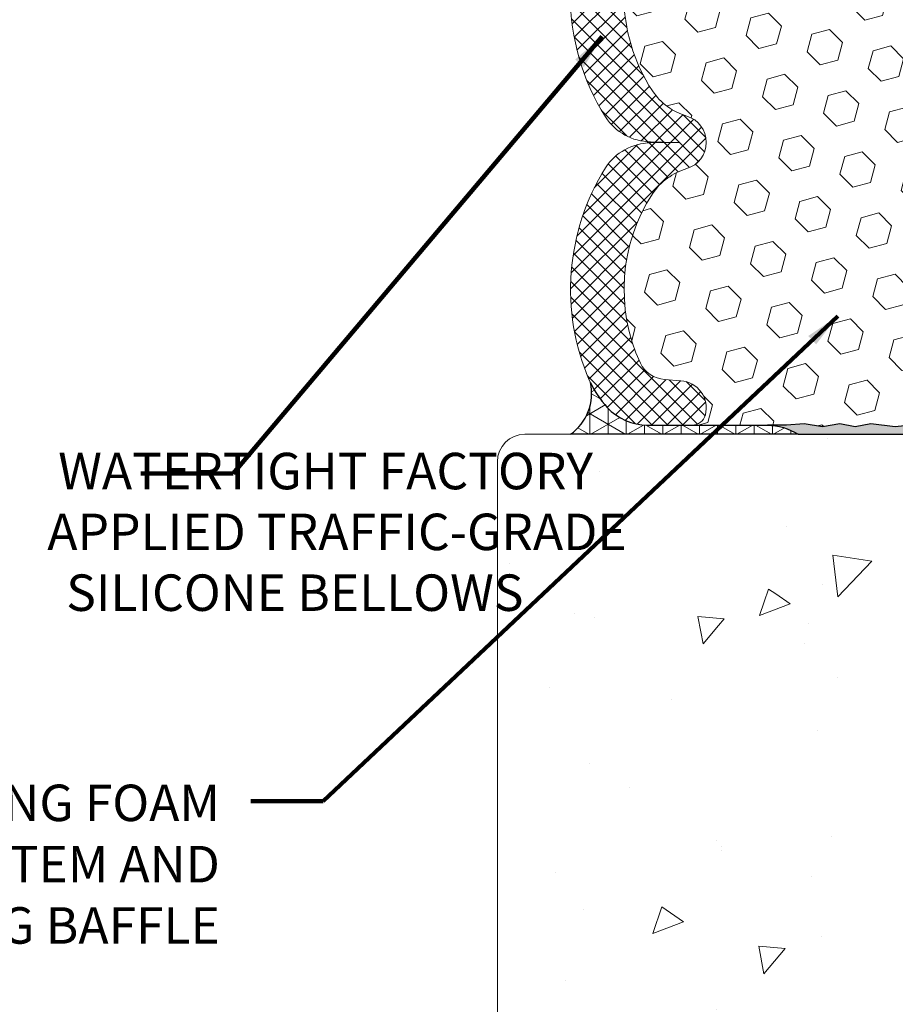
# Model space of a CAD drawing. Extents: x -3 to 2303, y -3 to 568.
# Drawn here: x 9 to 12, y 4 to 7 of the extents above; entities that cross this region are included whole.
import ezdxf

# ---------------------------------------------------------------- set-up
doc = ezdxf.new("R2010")
doc.units = 0
doc.header["$LTSCALE"] = 5
doc.header["$MEASUREMENT"] = 0
for name, color, linetype, lineweight in [('CONCRETE - H', 130, 'CONTINUOUS', 9), ('CONCRETE - L', 132, 'CONTINUOUS', 20), ('CORNER BEAD - H', 50, 'CONTINUOUS', 15), ('CORNER BEAD - L', 52, 'CONTINUOUS', 25), ('EPOXY ADHESIVE - H', 50, 'CONTINUOUS', 15), ('EPOXY ADHESIVE - L', 52, 'CONTINUOUS', 25), ('FOAM INSERT - H', 150, 'CONTINUOUS', 9), ('SILICONE BELLOWS - H', 20, 'CONTINUOUS', 13), ('SILICONE BELLOWS - L', 22, 'CONTINUOUS', 13), ('TEXT - 4', 241, 'CONTINUOUS', 25)]:
    doc.layers.add(name, color=color, linetype=linetype, lineweight=lineweight)
doc.styles.add('ROMANS', font='romans', dxfattribs={"width": 0.9})
doc.dimstyles.get("Standard").update_dxf_attribs({"dimtxt": 0.18, "dimasz": 0.18, "dimexe": 0.18, "dimexo": 0.0625, "dimgap": 0.09, "dimtad": 0, "dimtih": 1, "dimtoh": 1, "dimdec": 4, "dimzin": 0, "dimdsep": 46, "dimtxsty": 'Standard', "dimcen": 0.09, "dimadec": 0, "dimazin": 0, "dimtfac": 1, "dimtdec": 4, "dimtofl": 0, "dimtmove": 0, "dimatfit": 3, "dimfxl": 1, "dimtolj": 1, "dimtzin": 0, "dimarcsym": 0})
pattern_1 = [(230, (18.66152777976543, -2.451191229956294), (-1.07589027390113, 0.0941282024738928), [0.1125, -1.2375]), (175, (18.66152777976543, -2.451191229956294), (0.2081270004194999, -1.128288200550018), [0.09, -0.9899999999999999]), (280.4514444599999, (18.57187025826543, -2.443347213956294), (-0.8677632700906681, -1.034159986452944), [0.09561028799999999, -1.051713168]), (226.1842, (18.66152777976543, -2.751191229956294), (-1.600861996007358, 0.248278921189615), [0.1687499999999999, -1.856249999999999]), (276.63563549, (18.52812266226543, -2.730501269456294), (-1.401992918511342, -1.461177901161826), [0.1434155129999999, -1.577570639999999]), (171.18416399, (18.66152777976543, -2.751191229956294), (-1.40199291758216, -1.461177900404985), [0.135, -1.4850000015]), (201, (18.51152777976543, -2.676191229956295), (-0.8953605781776924, 0.6039283359980082), [0.1125, -1.2375]), (146, (18.51152777976543, -2.676191229956295), (-0.3649729978823727, -1.087725067570279), [0.09, -0.9899999999999999]), (251.45144474, (18.43691439876543, -2.625863868956294), (-1.260333565094957, -0.4837967292095306), [0.0956102849999999, -1.051713167999998]), (217.5, (18.66152777976543, -2.451191229956294), (-0.01823978297593606, -0.4993407807469672), [0, -0.9779999999999999, 0, -1.005, 0, -0.9937499999999999]), (187.5, (18.66152777976543, -2.451191229956294), (-0.394604306163223, -0.5916175678235404), [0, -0.573, 0, -0.9555, 0, -0.37875]), (147.5, (18.99602777976543, -2.451191229956294), (-0.8007336542586135, 0.03383230760156973), [0, -0.3749999999999998, 0, -1.169999999999999, 0, -1.552499999999999]), (137.5, (19.14602777976543, -2.451191229956294), (-0.8747792540135794, -0.1501574734984765), [0, -0.4875, 0, -0.7769999999999999, 0, -1.1025])]

msp = doc.modelspace()

# ---------------------------------------------------------------- hatches: boundary and pattern name
at = {"layer": 'CONCRETE - H'}
h = msp.add_hatch(dxfattribs=at)
h.set_pattern_fill('AR-CONC', color=256, scale=0.15, angle=180)
h.set_pattern_definition(pattern_1)
edge = h.paths.add_edge_path()
edge.add_line((14.36805227677285, 5.514987005175751), (11.48514699722006, 5.514987005175753))
edge.add_arc((10.60815174794849, 5.692535117225804), 0.8947871251518138, 241.5627849623363, 348.555129105492, ccw=False)
edge.add_line((10.18205817914934, 4.905713491973003), (10.18205817914934, 2.614186960620295))
edge.add_line((10.18205817914934, 2.614186960620295), (10.21265296084965, 2.615670010522614))
edge.add_line((10.21265296084965, 2.615670010522614), (10.2431021113104, 2.617286953478455))
edge.add_line((10.2431021113104, 2.617286953478455), (10.27339186938951, 2.61905044145297))
edge.add_line((10.27339186938951, 2.61905044145297), (10.30350847394418, 2.620973126411297))
edge.add_line((10.30350847394418, 2.620973126411297), (10.33343816383233, 2.623067660318583))
edge.add_line((10.33343816383233, 2.623067660318583), (10.36316717791163, 2.625346695139978))
edge.add_line((10.36316717791163, 2.625346695139978), (10.39268175503974, 2.627822882840626))
edge.add_line((10.39268175503974, 2.627822882840626), (10.42196813407434, 2.630508875385676))
edge.add_line((10.42196813407434, 2.630508875385676), (10.45101255387311, 2.633417324740265))
edge.add_line((10.45101255387311, 2.633417324740265), (10.47980125329371, 2.636560882869546))
edge.add_line((10.47980125329371, 2.636560882869546), (10.50832047119382, 2.639952201738666))
edge.add_line((10.50832047119382, 2.639952201738666), (10.53655644643089, 2.643603933312765))
edge.add_line((10.53655644643089, 2.643603933312765), (10.56449541786304, 2.647528729556992))
edge.add_line((10.56449541786304, 2.647528729556992), (10.59212362434749, 2.651739242436491))
edge.add_line((10.59212362434749, 2.651739242436491), (10.61942730474214, 2.656248123916416))
edge.add_line((10.61942730474214, 2.656248123916416), (10.64639269790467, 2.661068025961903))
edge.add_line((10.64639269790467, 2.661068025961903), (10.67300604269274, 2.666211600538102))
edge.add_line((10.67300604269274, 2.666211600538102), (10.69925357796381, 2.671691499610155))
edge.add_line((10.69925357796381, 2.671691499610155), (10.725121542576, 2.677520375143217))
edge.add_line((10.725121542576, 2.677520375143217), (10.75059617538653, 2.683710879102424))
edge.add_line((10.75059617538653, 2.683710879102424), (10.77566371525307, 2.690275663452926))
edge.add_line((10.77566371525307, 2.690275663452926), (10.80031040103352, 2.69722738015987))
edge.add_line((10.80031040103352, 2.69722738015987), (10.82452247158556, 2.704578681188401))
edge.add_line((10.82452247158556, 2.704578681188401), (10.84828616576686, 2.712342218503665))
edge.add_line((10.84828616576686, 2.712342218503665), (10.87158772243486, 2.720530644070806))
edge.add_line((10.87158772243486, 2.720530644070806), (10.89441338044747, 2.729156609854972))
edge.add_line((10.89441338044747, 2.729156609854972), (10.91674937866235, 2.738232767821305))
edge.add_line((10.91674937866235, 2.738232767821305), (10.93858195593696, 2.747771769934957))
edge.add_line((10.93858195593696, 2.747771769934957), (10.95989735112897, 2.75778626816107))
edge.add_line((10.95989735112897, 2.75778626816107), (10.98068180309627, 2.768288914464794))
edge.add_line((10.98068180309627, 2.768288914464794), (11.00092155069654, 2.779292360811269))
edge.add_line((11.00092155069654, 2.779292360811269), (11.02060283278723, 2.790809259165641))
edge.add_line((11.02060283278723, 2.790809259165641), (11.039711888226, 2.802852261493062))
edge.add_line((11.039711888226, 2.802852261493062), (11.05823495587077, 2.815434019758673))
edge.add_line((11.05823495587077, 2.815434019758673), (11.07615827457919, 2.828567185927621))
edge.add_line((11.07615827457919, 2.828567185927621), (11.09346808320873, 2.842264411965051))
edge.add_line((11.09346808320873, 2.842264411965051), (11.11015062061704, 2.856538349836111))
edge.add_line((11.11015062061704, 2.856538349836111), (11.12619212566181, 2.871401651505945))
edge.add_line((11.12619212566181, 2.871401651505945), (11.14157883720093, 2.8868669689397))
edge.add_line((11.14157883720093, 2.8868669689397), (11.15629699409185, 2.902946954102521))
edge.add_line((11.15629699409185, 2.902946954102521), (11.17033283519248, 2.919654258959554))
edge.add_line((11.17033283519248, 2.919654258959554), (11.18367259936024, 2.937001535475943))
edge.add_line((11.18367259936024, 2.937001535475943), (11.19630252545283, 2.955001435616843))
edge.add_line((11.19630252545283, 2.955001435616843), (11.20820885232791, 2.973666611347387))
edge.add_line((11.20820885232791, 2.973666611347387), (11.21937783003107, 2.993009704200748))
edge.add_line((11.21937783003107, 2.993009704200748), (11.22980529136833, 3.013034420155876))
edge.add_line((11.22980529136833, 3.013034420155876), (11.23951412753575, 3.033719234290594))
edge.add_line((11.23951412753575, 3.033719234290594), (11.24853197166106, 3.055038200014739))
edge.add_line((11.24853197166106, 3.055038200014739), (11.25688645687176, 3.076965370738158))
edge.add_line((11.25688645687176, 3.076965370738158), (11.26460521629536, 3.099474799870698))
edge.add_line((11.26460521629536, 3.099474799870698), (11.27171588305958, 3.1225405408222))
edge.add_line((11.27171588305958, 3.1225405408222), (11.27824609029215, 3.146136647002518))
edge.add_line((11.27824609029215, 3.146136647002518), (11.28422347112035, 3.170237171821487))
edge.add_line((11.28422347112035, 3.170237171821487), (11.28967565867213, 3.194816168688956))
edge.add_line((11.28967565867213, 3.194816168688956), (11.294630286075, 3.21984769101477))
edge.add_line((11.294630286075, 3.21984769101477), (11.29911498645645, 3.245305792208779))
edge.add_line((11.29911498645645, 3.245305792208779), (11.30315739294422, 3.271164525680817))
edge.add_line((11.30315739294422, 3.271164525680817), (11.30678513866604, 3.297397944840743))
edge.add_line((11.30678513866604, 3.297397944840743), (11.31002585674917, 3.323980103098393))
edge.add_line((11.31002585674917, 3.323980103098393), (11.31290718032135, 3.35088505386361))
edge.add_line((11.31290718032135, 3.35088505386361), (11.31545674251054, 3.378086850546246))
edge.add_line((11.31545674251054, 3.378086850546246), (11.31770217644401, 3.405559546556145))
edge.add_line((11.31770217644401, 3.405559546556145), (11.31967111524926, 3.433277195303148))
edge.add_line((11.31967111524926, 3.433277195303148), (11.32139119205424, 3.461213850197105))
edge.add_line((11.32139119205424, 3.461213850197105), (11.32289003998624, 3.489343564647857))
edge.add_line((11.32289003998624, 3.489343564647857), (11.32419529217321, 3.517640392065253))
edge.add_line((11.32419529217321, 3.517640392065253), (11.32533458174264, 3.546078385859133))
edge.add_line((11.32533458174264, 3.546078385859133), (11.32633554182205, 3.57463159943935))
edge.add_line((11.32633554182205, 3.57463159943935), (11.32722580553894, 3.603274086215741))
edge.add_line((11.32722580553894, 3.603274086215741), (11.32803300602125, 3.631979899598157))
edge.add_line((11.32803300602125, 3.631979899598157), (11.32878477639627, 3.660723092996438))
edge.add_line((11.32878477639627, 3.660723092996438), (11.32950874979195, 3.689477719820431))
edge.add_line((11.32950874979195, 3.689477719820431), (11.33023255933556, 3.718217833479983))
edge.add_line((11.33023255933556, 3.718217833479983), (11.33098383815507, 3.746917487384941))
edge.add_line((11.33098383815507, 3.746917487384941), (11.33179021937774, 3.775550734945142))
edge.add_line((11.33179021937774, 3.775550734945142), (11.33267933613131, 3.80409162957044))
edge.add_line((11.33267933613131, 3.80409162957044), (11.33367882154351, 3.832514224670678))
edge.add_line((11.33367882154351, 3.832514224670678), (11.33481630874183, 3.860792573655697))
edge.add_line((11.33481630874183, 3.860792573655697), (11.33611943085378, 3.888900729935344))
edge.add_line((11.33611943085378, 3.888900729935344), (11.33761582100731, 3.916812746919469))
edge.add_line((11.33761582100731, 3.916812746919469), (11.3393331123297, 3.944502678017908))
edge.add_line((11.3393331123297, 3.944502678017908), (11.34129893794869, 3.971944576640514))
edge.add_line((11.34129893794869, 3.971944576640514), (11.34354093099198, 3.999112496197128))
edge.add_line((11.34354093099198, 3.999112496197128), (11.3460867245871, 4.025980490097595))
edge.add_line((11.3460867245871, 4.025980490097595), (11.34896395186154, 4.052522611751765))
edge.add_line((11.34896395186154, 4.052522611751765), (11.35220024594326, 4.078712914569479))
edge.add_line((11.35220024594326, 4.078712914569479), (11.3558232399593, 4.104525451960583))
edge.add_line((11.3558232399593, 4.104525451960583), (11.35986056703785, 4.129934277334922))
edge.add_line((11.35986056703785, 4.129934277334922), (11.36433986030641, 4.154913444102338))
edge.add_line((11.36433986030641, 4.154913444102338), (11.36928875289225, 4.179437005672682))
edge.add_line((11.36928875289225, 4.179437005672682), (11.37473487792334, 4.203479015455795))
edge.add_line((11.37473487792334, 4.203479015455795), (11.38070586852694, 4.227013526861526))
edge.add_line((11.38070586852694, 4.227013526861526), (11.38722935783101, 4.250014593299714))
edge.add_line((11.38722935783101, 4.250014593299714), (11.39433297896306, 4.272456268180214))
edge.add_line((11.39433297896306, 4.272456268180214), (11.40204436505081, 4.294312604912857))
edge.add_line((11.40204436505081, 4.294312604912857), (11.41039114922153, 4.315557656907501))
edge.add_line((11.41039114922153, 4.315557656907501), (11.41940096460319, 4.336165477573985))
edge.add_line((11.41940096460319, 4.336165477573985), (11.42910144432306, 4.356110120322157))
edge.add_line((11.42910144432306, 4.356110120322157), (11.43952022150909, 4.37536563856186))
edge.add_line((11.43952022150909, 4.37536563856186), (11.45068492928879, 4.393906085702938))
edge.add_line((11.45068492928879, 4.393906085702938), (11.46262320078966, 4.411705515155234))
edge.add_line((11.46262320078966, 4.411705515155234), (11.47536266913942, 4.428737980328602))
edge.add_line((11.47536266913942, 4.428737980328602), (11.48893057372327, 4.444977906881036))
edge.add_line((11.48893057372327, 4.444977906881036), (11.50333431754068, 4.460418473997855))
edge.add_line((11.50333431754068, 4.460418473997855), (11.51855255757521, 4.475080037649288))
edge.add_line((11.51855255757521, 4.475080037649288), (11.53456169790564, 4.488985083725353))
edge.add_line((11.53456169790564, 4.488985083725353), (11.55133814261142, 4.502156098116064))
edge.add_line((11.55133814261142, 4.502156098116064), (11.56885829577089, 4.514615566711434))
edge.add_line((11.56885829577089, 4.514615566711434), (11.58709856146327, 4.526385975401475))
edge.add_line((11.58709856146327, 4.526385975401475), (11.60603534376735, 4.537489810076202))
edge.add_line((11.60603534376735, 4.537489810076202), (11.62564504676191, 4.547949556625632))
edge.add_line((11.62564504676191, 4.547949556625632), (11.64590407452618, 4.557787700939773))
edge.add_line((11.64590407452618, 4.557787700939773), (11.66678883113894, 4.567026728908644))
edge.add_line((11.66678883113894, 4.567026728908644), (11.68827572067897, 4.575689126422255))
edge.add_line((11.68827572067897, 4.575689126422255), (11.7103411472255, 4.583797379370623))
edge.add_line((11.7103411472255, 4.583797379370623), (11.73296151485686, 4.591373973643758))
edge.add_line((11.73296151485686, 4.591373973643758), (11.75611322765274, 4.59844139513168))
edge.add_line((11.75611322765274, 4.59844139513168), (11.77977268969124, 4.6050221297244))
edge.add_line((11.77977268969124, 4.6050221297244), (11.80391630505203, 4.611138663311927))
edge.add_line((11.80391630505203, 4.611138663311927), (11.82852047781346, 4.616813481784284))
edge.add_line((11.82852047781346, 4.616813481784284), (11.85356161205475, 4.622069071031479))
edge.add_line((11.85356161205475, 4.622069071031479), (11.87901611185469, 4.626927916943529))
edge.add_line((11.87901611185469, 4.626927916943529), (11.90486038129205, 4.631412505410442))
edge.add_line((11.90486038129205, 4.631412505410442), (11.93107082444606, 4.635545322322237))
edge.add_line((11.93107082444606, 4.635545322322237), (11.95762384539528, 4.639348853568926))
edge.add_line((11.95762384539528, 4.639348853568926), (11.98449584821895, 4.642845585040526))
edge.add_line((11.98449584821895, 4.642845585040526), (12.01166323699606, 4.646058002627051))
edge.add_line((12.01166323699606, 4.646058002627051), (12.03910241580495, 4.649008592218507))
edge.add_line((12.03910241580495, 4.649008592218507), (12.06678978872508, 4.651719839704917))
edge.add_line((12.06678978872508, 4.651719839704917), (12.09470175983522, 4.65421423097629))
edge.add_line((12.09470175983522, 4.65421423097629), (12.12281473321394, 4.656514251922641))
edge.add_line((12.12281473321394, 4.656514251922641), (12.15110511294068, 4.658642388433982))
edge.add_line((12.15110511294068, 4.658642388433982), (12.179549303094, 4.660621126400333))
edge.add_line((12.179549303094, 4.660621126400333), (12.20812370775314, 4.662472951711703))
edge.add_line((12.20812370775314, 4.662472951711703), (12.23680473099665, 4.664220350258105))
edge.add_line((12.23680473099665, 4.664220350258105), (12.26556877690353, 4.665885807929556))
edge.add_line((12.26556877690353, 4.665885807929556), (12.29439224955279, 4.66749181061607))
edge.add_line((12.29439224955279, 4.66749181061607), (12.32325155302322, 4.669060844207657))
edge.add_line((12.32325155302322, 4.669060844207657), (12.35212309139404, 4.670615394594336))
edge.add_line((12.35212309139404, 4.670615394594336), (12.38098326874381, 4.672177947666118))
edge.add_line((12.38098326874381, 4.672177947666118), (12.40980848915154, 4.673770989313013))
edge.add_line((12.40980848915154, 4.673770989313013), (12.438575156696, 4.675417005425043))
edge.add_line((12.438575156696, 4.675417005425043), (12.46725967545665, 4.677138481892218))
edge.add_line((12.46725967545665, 4.677138481892218), (12.4958384495116, 4.678957904604548))
edge.add_line((12.4958384495116, 4.678957904604548), (12.52428788294053, 4.680897759452058))
edge.add_line((12.52428788294053, 4.680897759452058), (12.55258437982177, 4.682980532324748))
edge.add_line((12.55258437982177, 4.682980532324748), (12.58070434423455, 4.685228709112643))
edge.add_line((12.58070434423455, 4.685228709112643), (12.60862418025766, 4.687664775705748))
edge.add_line((12.60862418025766, 4.687664775705748), (12.63632029197009, 4.690311217994086))
edge.add_line((12.63632029197009, 4.690311217994086), (12.66376908345085, 4.693190521867663))
edge.add_line((12.66376908345085, 4.693190521867663), (12.69094817104172, 4.696324186278723))
edge.add_line((12.69094817104172, 4.696324186278723), (12.71785387906123, 4.699718479487466))
edge.add_line((12.71785387906123, 4.699718479487466), (12.74449722990192, 4.70336770363614))
edge.add_line((12.74449722990192, 4.70336770363614), (12.77088964158104, 4.707265838777875))
edge.add_line((12.77088964158104, 4.707265838777875), (12.7970425321161, 4.711406864965802))
edge.add_line((12.7970425321161, 4.711406864965802), (12.82296731952413, 4.715784762253062))
edge.add_line((12.82296731952413, 4.715784762253062), (12.84867542182263, 4.72039351069278))
edge.add_line((12.84867542182263, 4.72039351069278), (12.8741782570284, 4.725227090338088))
edge.add_line((12.8741782570284, 4.725227090338088), (12.89948724315939, 4.730279481242121))
edge.add_line((12.89948724315939, 4.730279481242121), (12.92461379823219, 4.735544663458008))
edge.add_line((12.92461379823219, 4.735544663458008), (12.94956934026475, 4.741016617038888))
edge.add_line((12.94956934026475, 4.741016617038888), (12.97436528727365, 4.746689322037888))
edge.add_line((12.97436528727365, 4.746689322037888), (12.99901305727661, 4.752556758508138))
edge.add_line((12.99901305727661, 4.752556758508138), (13.02352406829089, 4.758612906502776))
edge.add_line((13.02352406829089, 4.758612906502776), (13.04790973833354, 4.764851746074935))
edge.add_line((13.04790973833354, 4.764851746074935), (13.07218148542204, 4.771267257277742))
edge.add_line((13.07218148542204, 4.771267257277742), (13.09635072757344, 4.777853420164334))
edge.add_line((13.09635072757344, 4.777853420164334), (13.12042888280524, 4.784604214787841))
edge.add_line((13.12042888280524, 4.784604214787841), (13.14442736913468, 4.791513621201396))
edge.add_line((13.14442736913468, 4.791513621201396), (13.16835760457882, 4.798575619458131))
edge.add_line((13.16835760457882, 4.798575619458131), (13.19223100715515, 4.805784189611177))
edge.add_line((13.19223100715515, 4.805784189611177), (13.2160589948807, 4.813133311713671))
edge.add_line((13.2160589948807, 4.813133311713671), (13.23985298577298, 4.82061696581874))
edge.add_line((13.23985298577298, 4.82061696581874), (13.26362439784923, 4.828229131979519))
edge.add_line((13.26362439784923, 4.828229131979519), (13.28738464912674, 4.835963790249139))
edge.add_line((13.28738464912674, 4.835963790249139), (13.31114515762254, 4.843814920680735))
edge.add_line((13.31114515762254, 4.843814920680735), (13.33491734135412, 4.851776503327436))
edge.add_line((13.33491734135412, 4.851776503327436), (13.35871261833875, 4.859842518242381))
edge.add_line((13.35871261833875, 4.859842518242381), (13.38254240659369, 4.86800694547869))
edge.add_line((13.38254240659369, 4.86800694547869), (13.40641812413622, 4.876263765089504))
edge.add_line((13.40641812413622, 4.876263765089504), (13.43035118898336, 4.884606957127957))
edge.add_line((13.43035118898336, 4.884606957127957), (13.45435301915261, 4.893030501647182))
edge.add_line((13.45435301915261, 4.893030501647182), (13.47843503266147, 4.901528378700299))
edge.add_line((13.47843503266147, 4.901528378700299), (13.50260864752675, 4.910094568340458))
edge.add_line((13.50260864752675, 4.910094568340458), (13.52688528176594, 4.918723050620777))
edge.add_line((13.52688528176594, 4.918723050620777), (13.5512763533963, 4.927407805594395))
edge.add_line((13.5512763533963, 4.927407805594395), (13.5757932804351, 4.93614281331444))
edge.add_line((13.5757932804351, 4.93614281331444), (13.60044646412205, 4.944922640296646))
edge.add_line((13.60044646412205, 4.944922640296646), (13.62522514330265, 4.953754059220202))
edge.add_line((13.62522514330265, 4.953754059220202), (13.65009856061118, 4.962655376290513))
edge.add_line((13.65009856061118, 4.962655376290513), (13.67503517537551, 4.971645349512627))
edge.add_line((13.67503517537551, 4.971645349512627), (13.70000344692328, 4.980742736891575))
edge.add_line((13.70000344692328, 4.980742736891575), (13.72497183458238, 4.989966296432392))
edge.add_line((13.72497183458238, 4.989966296432392), (13.74990879768114, 4.999334786140125))
edge.add_line((13.74990879768114, 4.999334786140125), (13.77478279554719, 5.008866964019795))
edge.add_line((13.77478279554719, 5.008866964019795), (13.79956228750842, 5.018581588076451))
edge.add_line((13.79956228750842, 5.018581588076451), (13.82421573289292, 5.028497416315126))
edge.add_line((13.82421573289292, 5.028497416315126), (13.84871159102834, 5.038633206740858))
edge.add_line((13.84871159102834, 5.038633206740858), (13.87301832124279, 5.049007717358688))
edge.add_line((13.87301832124279, 5.049007717358688), (13.89710438286414, 5.059639706173645))
edge.add_line((13.89710438286414, 5.059639706173645), (13.92093823522026, 5.070547931190767))
edge.add_line((13.92093823522026, 5.070547931190767), (13.94448833763902, 5.081751150415098))
edge.add_line((13.94448833763902, 5.081751150415098), (13.96772314944854, 5.093268121851672))
edge.add_line((13.96772314944854, 5.093268121851672), (13.99061112997645, 5.105117603505526))
edge.add_line((13.99061112997645, 5.105117603505526), (14.01312073855109, 5.117318353381691))
edge.add_line((14.01312073855109, 5.117318353381691), (14.03522043449987, 5.12988912948521))
edge.add_line((14.03522043449987, 5.12988912948521), (14.05687867715113, 5.142848689821122))
edge.add_line((14.05687867715113, 5.142848689821122), (14.0780639258325, 5.156215792394462))
edge.add_line((14.0780639258325, 5.156215792394462), (14.09874463987187, 5.170009195210262))
edge.add_line((14.09874463987187, 5.170009195210262), (14.11888927859734, 5.184247656273566))
edge.add_line((14.11888927859734, 5.184247656273566), (14.13846630133678, 5.198949933589411))
edge.add_line((14.13846630133678, 5.198949933589411), (14.15744416741807, 5.214134785162827))
edge.add_line((14.15744416741807, 5.214134785162827), (14.1757913361693, 5.229820968998855))
edge.add_line((14.1757913361693, 5.229820968998855), (14.19347626691791, 5.246027243102532))
edge.add_line((14.19347626691791, 5.246027243102532), (14.2104674331112, 5.262772356199029))
edge.add_line((14.2104674331112, 5.262772356199029), (14.22674474424905, 5.280067540475024))
edge.add_line((14.22674474424905, 5.280067540475024), (14.24232017112347, 5.297902955293541))
edge.add_line((14.24232017112347, 5.297902955293541), (14.25721126084107, 5.316265094891016))
edge.add_line((14.25721126084107, 5.316265094891016), (14.27143556050844, 5.335140453503886))
edge.add_line((14.27143556050844, 5.335140453503886), (14.28501061723198, 5.354515525368591))
edge.add_line((14.28501061723198, 5.354515525368591), (14.29795397811875, 5.374376804721557))
edge.add_line((14.29795397811875, 5.374376804721557), (14.31028319027489, 5.394710785799234))
edge.add_line((14.31028319027489, 5.394710785799234), (14.32201580080703, 5.415503962838052))
edge.add_line((14.32201580080703, 5.415503962838052), (14.33316935682199, 5.436742830074451))
edge.add_line((14.33316935682199, 5.436742830074451), (14.34376140542616, 5.458413881744868))
edge.add_line((14.34376140542616, 5.458413881744868), (14.35380949372637, 5.480503612085734))
edge.add_line((14.35380949372637, 5.480503612085734), (14.36333116882877, 5.502998515333495))
edge.add_line((14.36333116882877, 5.502998515333495), (14.36805227677285, 5.514987005175751))
h = msp.add_hatch(dxfattribs=at)
h.set_pattern_fill('AR-CONC', color=256, scale=0.15, angle=180, style=0)
h.set_pattern_definition(pattern_1)
edge = h.paths.add_edge_path()
edge.add_arc((10.27580817914934, 5.421237005175755), 0.09374999999999978, 90, 179.9999999999993)
edge.add_line((10.18205817914934, 5.421237005175755), (10.18205817914934, 4.905713491973003))
edge.add_arc((10.6081517479485, 5.692535117225788), 0.8947871251517908, 241.562784962337, 348.5551291054927)
edge.add_line((11.48514699722016, 5.514987005175755), (10.27580817914957, 5.514987005175755))
at = {"layer": 'CORNER BEAD - H'}
h = msp.add_hatch(dxfattribs=at)
h.set_pattern_fill('NET3', color=256, scale=0.4999999999999999, angle=90, style=0)
h.set_pattern_definition([(90, (5648.498354367094, 773.1000151108087), (-0.06249999999999999, 3.827021247335478e-18), []), (150, (5648.498354367094, 773.1000151108087), (-0.03125, -0.05412658773652741), []), (210, (5648.498354367094, 773.1000151108087), (0.03124999999999998, -0.05412658773652741), [])])
edge = h.paths.add_edge_path()
edge.add_arc((10.69612534659284, 5.733650852098009), 0.1874999999897779, 582.4543102890194, 629.999999993052)
edge.add_line((10.69612534657011, 5.546150852108696), (11.10611479814127, 5.5462370051753))
edge.add_arc((11.10245396076646, 5.342852501558383), 0.2034174477319595, 417.80214052162, 448.9688108990051, ccw=False)
edge.add_line((11.21084386207843, 5.514987005174731), (10.43205817914934, 5.514987005175641))
edge.add_arc((10.33489378101461, 5.654216151333372), 0.1697812575188929, 304.9101854527949, 372.877499565801)
edge.add_arc((10.81602042088473, 5.843338687106012), 0.3499999999534757, 565.6097721963431, 582.4543102989601)
at = {"layer": 'EPOXY ADHESIVE - H'}
h = msp.add_hatch(dxfattribs=at)
h.set_pattern_fill('AR-SAND', color=256, scale=0.015, angle=90)
h.set_pattern_definition([(127.5, (5648.373354367094, 773.1000151108087), (-0.02890235653519738, -0.0009449003716441206), [0, -0.0228, 0, -0.0255, 0, -0.024375]), (97.49999999999996, (5648.373354367094, 773.1000151108087), (-0.0423321909784461, 0.02654665057901591), [0, -0.0123, 0, -0.02055, 0, -0.007874999999999998]), (57.49999999999998, (5648.373354367094, 773.0815651108087), (-8.488580305447127e-05, 0.04671212792627243), [0, -0.007499999999999998, 0, -0.02699999999999999, 0, -0.03524999999999998]), (47.49999999999999, (5648.373354367094, 773.0815651108087), (-0.01316513347401374, 0.0450918990685844), [0, -0.00375, 0, -0.0177, 0, -0.02025])])
edge = h.paths.add_edge_path()
edge.add_line((13.5636335489254, 5.514987005175752), (13.56363354892541, 5.546182882817789))
edge.add_line((13.56363354892541, 5.546182882817789), (13.29415617326725, 5.546182882817817))
edge.add_line((13.29415617326725, 5.546182882817817), (13.16451479575383, 5.546182882817817))
edge.add_line((13.16451479575383, 5.546182882817817), (13.08629302370758, 5.550572033959412))
edge.add_line((13.08629302370758, 5.550572033959412), (12.97371530127423, 5.540997698901748))
edge.add_line((12.97371530127423, 5.540997698901748), (12.86979750791618, 5.550572033959412))
edge.add_line((12.86979750791618, 5.550572033959412), (12.74855985640664, 5.540997698901748))
edge.add_line((12.74855985640664, 5.540997698901748), (12.66172357038288, 5.550572033959412))
edge.add_line((12.66172357038288, 5.550572033959412), (12.52885213974371, 5.540997698901748))
edge.add_line((12.52885213974371, 5.540997698901748), (12.40472242301023, 5.550572033959412))
edge.add_line((12.40472242301023, 5.550572033959412), (12.29457926778689, 5.540997698901748))
edge.add_line((12.29457926778689, 5.540997698901748), (12.19317737461864, 5.550572033959412))
edge.add_line((12.19317737461864, 5.550572033959412), (12.07079586511139, 5.540997698901748))
edge.add_line((12.07079586511139, 5.540997698901748), (11.95715606951074, 5.550572033959412))
edge.add_line((11.95715606951074, 5.550572033959412), (11.87492435979532, 5.540997698901748))
edge.add_line((11.87492435979532, 5.540997698901748), (11.80281228022744, 5.550572033959298))
edge.add_line((11.80281228022744, 5.550572033959298), (11.71940530894647, 5.540997698901634))
edge.add_line((11.71940530894647, 5.540997698901634), (11.63860505968426, 5.550572033959298))
edge.add_line((11.63860505968426, 5.550572033959298), (11.54303474120245, 5.540997698901634))
edge.add_line((11.54303474120245, 5.540997698901634), (11.4596277699224, 5.550572033959298))
edge.add_line((11.4596277699224, 5.550572033959298), (11.40614455763846, 5.540997698901634))
edge.add_line((11.40614455763846, 5.540997698901634), (11.35346970480753, 5.550572033959298))
edge.add_line((11.35346970480753, 5.550572033959298), (11.29475000414225, 5.540997698901634))
edge.add_line((11.29475000414225, 5.540997698901634), (11.23186786228637, 5.550572033959298))
edge.add_line((11.23186786228637, 5.550572033959298), (11.17182378959244, 5.5462370051753))
edge.add_line((11.17182378959244, 5.5462370051753), (11.10611479814127, 5.546237005175299))
edge.add_arc((11.10245396076567, 5.34285250155894), 0.203417447731416, 57.80214052191758, 88.96881089877968, ccw=False)
edge.add_line((11.21084386207661, 5.514987005175641), (13.5636335489254, 5.514987005175752))
at = {"layer": 'FOAM INSERT - H'}
h = msp.add_hatch(dxfattribs=at)
h.set_pattern_fill('HEX', color=256, scale=0.5, angle=135, style=0)
h.set_pattern_definition([(135, (0, 0), (-0.07654655446197432, -0.07654655446197431), [0.0625, -0.125]), (255, (0, 0), (0.104564537967226, -0.0280179835052517), [0.0625, -0.125]), (195, (-0.04419417382415922, 0.04419417382415922), (0.02801798350525164, -0.104564537967226), [0.0625, -0.125])])
h.paths.add_polyline_path([(13.4440511757646, 8.27176603526144, 0.266930492828205), (13.36150452833352, 8.32762529529026), (13.30553585642575, 8.331730592454416, -0.4678085753404793), (13.22162093915007, 8.448666908227953, -0.3419987132104739), (13.26700746274275, 8.483823158243155), (13.16452795865783, 8.483823158243155), (13.08629302370758, 8.479401976392552), (12.97371530127423, 8.488976311450216), (12.86979750791618, 8.479401976392552), (12.74855985640664, 8.488976311450216), (12.66172357038288, 8.479401976392552), (12.52885213974371, 8.488976311450216), (12.40472242301023, 8.479401976392552), (12.29457926778689, 8.488976311450216), (12.19317737461864, 8.479401976392552), (12.07079586511139, 8.488976311450216), (11.95715606951074, 8.479401976392552), (11.87492435979532, 8.488976311450216), (11.80281228022744, 8.479401976392666), (11.71940530894647, 8.48897631145033), (11.63860505968426, 8.479401976392666), (11.54303474120245, 8.48897631145033), (11.4596277699224, 8.479401976392666), (11.40614455763846, 8.48897631145033), (11.35346970480753, 8.479401976392666), (11.29475000414225, 8.48897631145033), (11.25237667340729, 8.482524615404486, -0.2905779764924207), (10.71594612729432, 7.687535172910745, 0.1638645271036673), (10.83032808284185, 7.606065193619194, -0.7420054671908433), (10.83032808284222, 7.426613978289442, 0.1704922685140203), (10.71267659701373, 7.340507124575568, 0.3000141437811869), (10.71267659701464, 6.689512846929491, 0.1704922685142319), (10.83032808284245, 6.603405993215771, -0.7420054671905207), (10.83032808284188, 6.423954777885418, 0.1704922685168146), (10.71267659701194, 6.337847924170381, 0.2583405736828551), (10.67151094776675, 5.758240005797165, 0.2669304928181687), (10.75405759519817, 5.702380745770567), (10.81002626709843, 5.698275448607054, -0.4678085754951845), (10.89394118435262, 5.581339132801208, -0.341881361328797), (10.84857436083797, 5.546182886957469), (11.10611479814127, 5.5462370051753), (11.17182378959245, 5.5462370051753), (11.23186786228637, 5.550572033959298), (11.29475000414225, 5.540997698901634), (11.35346970480753, 5.550572033959298), (11.40614455763846, 5.540997698901634), (11.4596277699224, 5.550572033959298), (11.54303474120245, 5.540997698901634), (11.63860505968426, 5.550572033959298), (11.71940530894647, 5.540997698901634), (11.80281228022744, 5.550572033959298), (11.87492435979532, 5.540997698901748), (11.95715606951074, 5.550572033959412), (12.07079586511139, 5.540997698901748), (12.19317737461864, 5.550572033959412), (12.29457926778689, 5.540997698901748), (12.40472242301024, 5.550572033959412), (12.52885213974371, 5.540997698901748), (12.66172357038288, 5.550572033959412), (12.74855985640663, 5.540997698901748), (12.86979750791618, 5.550572033959412), (12.97371530127423, 5.540997698901748), (13.08629302370757, 5.550572033959412), (13.16451479575383, 5.546182882817817), (13.26699429985283, 5.546182882817817, -0.341998713069364), (13.22160777627747, 5.581339132801208, -0.4678085754951837), (13.30552269353166, 5.698275448607054), (13.36149136543191, 5.702380745770567, 0.2669304928175925), (13.44403801286324, 5.758240005796968, 0.2583405736829213), (13.40287236361818, 6.337847924170323, 0.1704922685168927), (13.2852208777882, 6.423954777885418, -0.7420054671905242), (13.28522087778763, 6.603405993215771, 0.170492268514282), (13.40287236361547, 6.689512846929526, 0.3000141437811657), (13.40287236361636, 7.340507124575565, 0.170492268514025), (13.28522087778786, 7.426613978289442, -0.7420054671908441), (13.28522087778824, 7.606065193619194, 0.170492268515877), (13.40287236361726, 7.692172047333345, 0.2583695536740989)])
edge = h.paths.add_edge_path()
edge.add_arc((10.8485414978873, 8.436948158242615), 0.04687500000054012, 14.4775121672498, 87.86977823872112)
edge.add_line((10.85028388000793, 8.483790764164961), (11.10611479814127, 8.483737005176664))
edge.add_line((11.10611479814127, 8.483737005176664), (11.17182378959244, 8.483737005176664))
edge.add_line((11.17182378959244, 8.483737005176664), (11.23186786228637, 8.479401976392666))
edge.add_line((11.23186786228637, 8.479401976392666), (11.25237667340729, 8.482524615404486))
edge.add_arc((10.35794045255828, 8.507581474160984), 0.8947871251517897, 293.5845241501116, 358.39532787788204, ccw=False)
edge.add_arc((10.89409431094119, 7.816621286273383), 0.2199999999994366, 214.4494110253269, 215.9270740105537, ccw=False)
edge.add_arc((11.21546860746779, 8.019154080275587), 0.5997641666891992, 155.0905459213416, 213.0372618602654, ccw=False)
edge.add_arc((10.76135977087634, 8.22789322511518), 0.09999999999971826, 94.19512759897339, 153.9772428641574, ccw=False)
edge.add_line((10.75404443229657, 8.32762529529026), (10.81001310420433, 8.331730592454416))
edge.add_arc((10.80315497428498, 8.425229408254795), 0.09375000001100826, 274.1951275989745, 374.47751216725)
at = {"layer": 'SILICONE BELLOWS - H'}
h = msp.add_hatch(dxfattribs=at)
h.set_pattern_fill('ANSI37', color=256, scale=0.3, angle=90, style=0)
h.set_pattern_definition([(135, (1166.724379045068, -15.18829463016413), (-0.02651650429449553, -0.02651650429449553), []), (225, (1166.724379045068, -15.18829463016413), (0.02651650429449553, -0.02651650429449553), [])])
edge = h.paths.add_edge_path()
edge.add_line((10.6961385094741, 5.546182882817817), (10.84855466079119, 5.546182882817817))
edge.add_arc((10.84855466077754, 5.593057882806562), 0.046874999988745, 270.0000000166752, 345.5224878387027)
edge.add_arc((10.80316813717985, 5.60477663281759), 0.0937500000002567, 345.5224878212865, 445.8048724006089)
edge.add_line((10.81002626709908, 5.698275448607006), (10.75405759520202, 5.702380745770284))
edge.add_arc((10.76137293377763, 5.802112815947936), 0.1000000000019791, 206.0227571380065, 265.80487240351067, ccw=False)
edge.add_arc((11.21555488030338, 6.010866045775202), 0.5998364082021933, 146.9672432135069, 204.9077330063078, ccw=False)
edge.add_arc((10.89409431094139, 6.213398685230715), 0.2200000000001168, 106.8487659091204, 145.550588974984, ccw=False)
edge.add_arc((10.80315497427676, 6.513680385550657), 0.09374999999993801, 286.8487659089931, 433.1512340904346)
edge.add_arc((10.89409431094321, 6.813962085869576), 0.2199999999996264, 214.4494110252476, 253.1512340905928, ccw=False)
edge.add_arc((11.20631938044192, 7.01500998575321), 0.5912965288349471, 146.6000246039936, 213.3999753961652, ccw=False)
edge.add_arc((10.89409431094321, 7.216057885634456), 0.2200000000009528, 106.84876590931279, 145.5505889746666, ccw=False)
edge.add_arc((10.80315497427676, 7.516339585954285), 0.0937499999996576, 286.8487659096259, 433.1512340909464)
edge.add_arc((10.89409431094139, 7.81662128627309), 0.2199999999993628, 214.4494110251744, 253.15123409081951, ccw=False)
edge.add_arc((11.21546860746769, 8.019154080275626), 0.5997641666891385, 155.0905459213684, 213.0372618602516, ccw=False)
edge.add_arc((10.76135977087636, 8.227893225115082), 0.09999999999978247, 94.19512759919269, 153.9772428642763, ccw=False)
edge.add_line((10.7540444322962, 8.327625295290233), (10.81001310419509, 8.331730592453738))
edge.add_arc((10.80315497428494, 8.42522940825475), 0.09375000001096595, 274.1951275933291, 374.4775121731353)
edge.add_arc((10.84854149788719, 8.436948158242586), 0.04687500000065393, 374.4775121789783, 450)
edge.add_line((10.84854149788719, 8.483823158243155), (10.69612534657011, 8.483823158243268))
edge.add_arc((10.69612534659284, 8.296323158253045), 0.1874999999902229, 90.00000000694803, 137.5456897106986)
edge.add_arc((10.81602042092475, 8.18663532321878), 0.3500000000015688, 137.5456897021389, 155.9036641717166)
edge.add_arc((11.21878787968165, 8.019457671130255), 0.7860133993666156, 156.7659521020303, 211.9849357171763)
edge.add_arc((10.7091700650057, 7.705508660156198), 0.1875000000004513, 213.1019121089757, 268.9999999998511)
edge.add_line((10.70589773879822, 7.518037217314287), (10.80315497427676, 7.516339585954171))
edge.add_line((10.80315497427676, 7.516339585954171), (10.70589773879913, 7.514641954594282))
edge.add_arc((10.7091700650057, 7.327170511752939), 0.187499999999512, 90.99999999987408, 146.898087890989)
edge.add_arc((11.20775362929219, 7.015009985751391), 0.7757190062964726, 147.6954024835991, 212.3045975162798)
edge.add_arc((10.70917006500479, 6.702849459752798), 0.1875000000003103, 213.1019121094185, 269.0000000004086)
edge.add_line((10.70589773879913, 6.515378016910546), (10.80315497427676, 6.513680385550543))
edge.add_line((10.80315497427676, 6.513680385550543), (10.70589773879822, 6.511982754190655))
edge.add_arc((10.7091700650057, 6.324511311348857), 0.1874999999999826, 91.00000000014954, 146.8980878911989)
edge.add_arc((11.21888156928292, 6.010562274634964), 0.7860928809043972, 148.0186798462581, 203.2326637947079)
edge.add_arc((10.81603358382784, 5.843370717842305), 0.3500000000007642, 204.0963358283612, 222.4543102979616)
edge.add_arc((10.69613850949684, 5.733682882808267), 0.1874999999907755, 222.4543102893526, 269.9999999930519)

# ---------------------------------------------------------------- linework, layer by layer
at = {"layer": 'CONCRETE - L'}
for p, q in [((10.27580817914934, 5.514987005175755), (14.15068677877064, 5.514987005175751)), ((10.18205817914934, 5.421237005175755), (10.18205817914934, 2.614186960620295))]:
    msp.add_line(p, q, dxfattribs=at)
msp.add_arc((10.27580817914934, 5.421237005175755), 0.09375, 90, 180, dxfattribs=at)
at = {"layer": 'CORNER BEAD - L'}
msp.add_line((11.21084386207661, 5.514987005175755), (10.43205817914934, 5.514987005175641), dxfattribs=at)
msp.add_lwpolyline([(10.55778487618539, 5.607087965580632, 0.2104855679400476), (10.69612534657011, 5.546150852108696), (11.10611479814127, 5.5462370051753, -0.1368348068182198), (11.21084386207843, 5.514987005174731), (10.43205817914934, 5.514987005175641, 0.3055747383860542), (10.5004048346131, 5.692054842397312, 0.07363079451395778), (10.55778487618539, 5.607087965580632, 0.07280666740596642)], format="xyb", dxfattribs=at)
at = {"layer": 'EPOXY ADHESIVE - L'}
msp.add_lwpolyline([(11.63860505968426, 5.550572033959298), (11.54303474120245, 5.540997698901634), (11.4596277699224, 5.550572033959298), (11.40614455763846, 5.540997698901634), (11.35346970480753, 5.550572033959298), (11.29475000414225, 5.540997698901634), (11.23186786228637, 5.550572033959298), (11.17182378959244, 5.5462370051753), (11.10611479814127, 5.5462370051753, -0.1368348068160092), (11.21084386207661, 5.514987005175641), (13.25705817914734, 5.514987005175755)], format="xyb", dxfattribs=at)
at = {"layer": 'SILICONE BELLOWS - L'}
msp.add_lwpolyline([(10.55210122288502, 7.429569871295172, 0.2896242595483451), (10.55210122288411, 6.600450100208974, 0.248855736702865), (10.70589773879913, 6.515378016910546), (10.80315497427676, 6.513680385550543), (10.70589773879822, 6.511982754190655, 0.2488557367032659), (10.55210122288411, 6.426910670890862, 0.245688257101711), (10.49653248272664, 5.700475489105798, 0.0802735343138108), (10.55779803908938, 5.607119996289413, 0.2104855679385068), (10.6961385094741, 5.546182882817817), (10.84855466079119, 5.546182882817817, 0.3419987131571166), (10.89394118435978, 5.581339132828958, 0.4678085753998935), (10.81002626709908, 5.698275448607006), (10.75405759520202, 5.702380745770284, -0.2669304928284484), (10.67151094776676, 5.758240005797148, -0.2583405736828456), (10.71267659701191, 6.337847924170347, -0.1704922685166698), (10.83032808284172, 6.423954777885371, 0.7420054671904097), (10.83032808284263, 6.603405993215716, -0.1704922685144516), (10.71267659701464, 6.689512846929489, -0.3000141437811872), (10.71267659701373, 7.340507124575566, -0.170492268514523)], format="xyb", dxfattribs=at)

# ---------------------------------------------------------------- texts
at = {"layer": 'TEXT - 4', "insert": (8.901797897739314, 5.451614805534049), "char_height": 0.1248031496062992, "attachment_point": 1, "style": 'ROMANS'}
msp.add_mtext('\\pi-1.7811;WATERTIGHT FACTORY \\P\\pi-2.0806;APPLIED TRAFFIC-GRADE \\P\\pi-1.5618;SILICONE BELLOWS', dxfattribs=at)
at = {"layer": 'TEXT - 4', "insert": (9.232598463328728, 4.316520118236902), "char_height": 0.1248031496062992, "attachment_point": 3, "line_spacing_factor": 1.008, "style": 'ROMANS'}
msp.add_mtext('IMPREGNATED EXPANDING FOAM\\PANCHORING SYSTEM AND\\PSHOCK/SOUND ATTENUATING BAFFLE', dxfattribs=at)

# ---------------------------------------------------------------- leaders
at = {"layer": 'TEXT - 4'}
for points in [[(10.54067742185491, 6.876057842209775), (9.277888012588019, 5.380490081018323), (8.961730830063658, 5.380490081018323)], [(11.34663904082073, 5.919186822614641), (9.585935937902349, 4.260098671787219), (9.338975328268532, 4.260098671787219)]]:
    msp.add_leader(points, dimstyle='Standard', override={"dimtxt": 4, "dimasz": 0.12, "dimexe": 2, "dimexo": 2, "dimtih": 0, "dimtoh": 0, "dimdec": 2, "dimtxsty": 'ROMANS', "dimdle": 0.05, "dimclrd": 256, "dimclre": 256, "dimclrt": 256, "dimtfac": 0.45, "dimtdec": 2, "dimlwd": 65535, "dimlwe": 65535}, dxfattribs=at)

doc.saveas('drawing.dxf')
